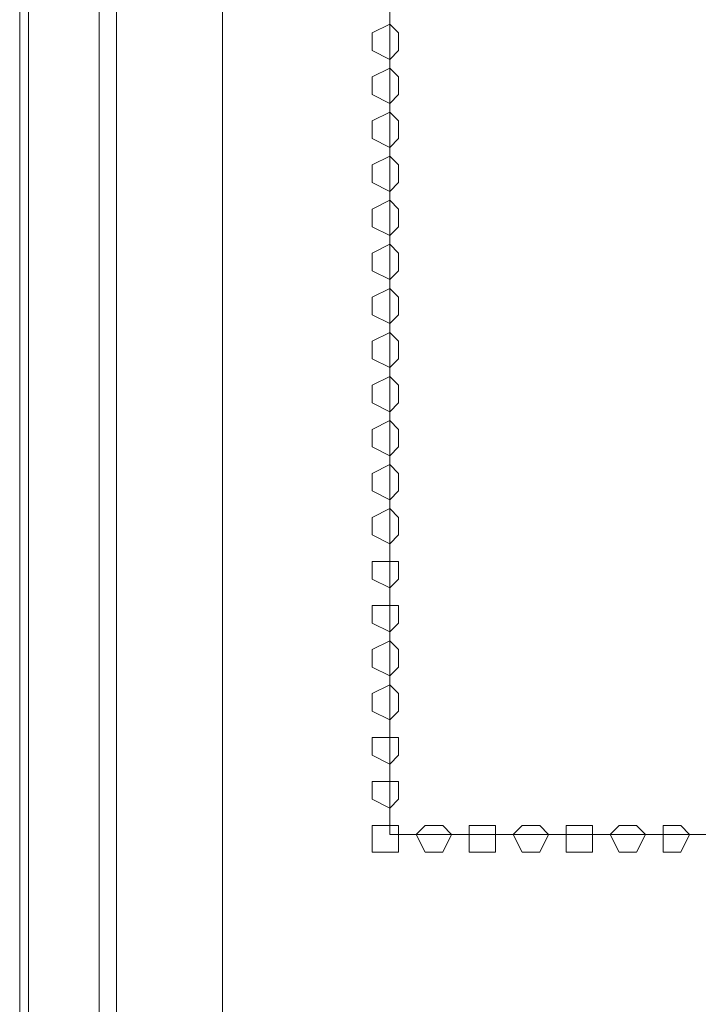
# Model space of a CAD drawing. Units: millimetres. Extents: x 16.2 to 81.9, y 17 to 50.4.
# Drawn here: x 16.2 to 19, y 26 to 30.1 of the extents above; entities that cross this region are included whole.
import ezdxf

# ---------------------------------------------------------------- set-up
doc = ezdxf.new("R2010")
doc.units = ezdxf.units.MM
doc.header["$MEASUREMENT"] = 0
doc.layers.add('layer 1', color=7, linetype='Continuous')

msp = doc.modelspace()

# ---------------------------------------------------------------- linework, layer by layer
at = {"layer": 'layer 1', "lineweight": 9}
for points, knots in [([(16.4821, 50.1902), (16.4821, 50.1902), (16.153, 50.1902), (16.153, 50.1902), (16.153, 50.1902), (16.153, 18.7915), (16.153, 18.7915), (16.153, 18.7915), (16.4821, 18.7915), (16.4821, 18.7915), (16.4821, 18.7915), (16.4821, 50.1902), (16.4821, 50.1902), (16.4821, 50.1902), (18.3461, 50.1902), (18.3461, 50.1902), (18.3461, 50.1902), (18.3461, 50.2632), (18.3461, 50.2632), (18.3461, 50.2632), (16.4821, 50.2632), (16.4821, 50.2632), (16.4821, 50.2632), (16.4821, 50.1902), (16.4821, 50.1902), (16.4821, 50.1902), (16.4821, 18.7183), (16.4821, 18.7183)], [0, 0, 0, 0, 0.111111, 0.111111, 0.111111, 0.222222, 0.222222, 0.222222, 0.333333, 0.333333, 0.333333, 0.444444, 0.444444, 0.444444, 0.555556, 0.555556, 0.555556, 0.666667, 0.666667, 0.666667, 0.777778, 0.777778, 0.777778, 0.888889, 0.888889, 0.888889, 1, 1, 1, 1]), ([(16.7744, 49.8247), (16.7744, 49.8247), (16.7744, 49.9344), (16.7744, 49.9344), (16.7744, 49.9344), (16.7744, 49.9709), (16.7744, 49.9709), (16.7744, 49.9709), (16.7012, 49.9709), (16.7012, 49.9709), (16.7012, 49.9709), (16.7379, 49.9709), (16.7379, 49.9709), (16.7379, 49.9709), (16.7379, 50.0073), (16.7379, 50.0073), (16.7379, 50.0073), (16.7744, 49.9709), (16.7744, 49.9709), (16.7744, 49.9709), (16.7379, 49.9709), (16.7379, 49.9709), (16.7379, 49.9709), (16.6647, 49.9709), (16.6647, 49.9709), (16.6647, 49.9709), (16.6647, 50.0073), (16.6647, 50.0073), (16.6647, 50.0073), (16.6647, 49.9709), (16.6647, 49.9709), (16.6647, 49.9709), (16.6282, 49.9709), (16.6282, 49.9709), (16.6282, 49.9709), (16.6647, 50.0073), (16.6647, 50.0073), (16.6647, 50.0073), (16.6282, 50.0073), (16.6282, 50.0073), (16.6282, 50.0073), (16.6647, 50.0073), (16.6647, 50.0073), (16.6647, 50.0073), (16.6282, 50.0073), (16.6282, 50.0073), (16.6282, 50.0073), (16.6647, 50.0073), (16.6647, 50.0073), (16.6647, 50.0073), (16.6282, 50.0073), (16.6282, 50.0073), (16.6282, 50.0073), (16.6282, 50.0806), (16.6282, 50.0806), (16.6282, 50.0806), (16.6282, 50.0073), (16.6282, 50.0073), (16.6282, 50.0073), (16.6282, 50.0806), (16.6282, 50.0806), (16.6282, 50.0806), (16.6282, 49.386), (16.6282, 49.386), (16.6282, 49.386), (16.5186, 49.386), (16.5186, 49.386), (16.5186, 49.386), (16.6282, 49.2763), (16.6282, 49.2763), (16.6282, 49.2763), (16.555, 49.3128), (16.555, 49.3128), (16.555, 49.3128), (16.5186, 49.386), (16.5186, 49.386), (16.5186, 49.386), (16.7012, 49.386), (16.7012, 49.386), (16.7012, 49.386), (16.7012, 50.1535), (16.7012, 50.1535), (16.7012, 50.1535), (16.7012, 49.8977), (16.7012, 49.8977), (16.7012, 49.8977), (16.6647, 49.8977), (16.6647, 49.8977), (16.6647, 49.8977), (16.5915, 49.8977), (16.5915, 49.8977), (16.5915, 49.8977), (16.555, 49.8977), (16.555, 49.8977), (16.555, 49.8977), (16.555, 19.0109), (16.555, 19.0109), (16.555, 19.0109), (16.7012, 19.0109), (16.7012, 19.0109), (16.7012, 19.0109), (16.7012, 18.755), (16.7012, 18.755), (16.7012, 18.755), (16.7012, 19.0473), (16.7012, 19.0473), (16.7012, 19.0473), (16.555, 19.0473), (16.555, 19.0473), (16.555, 19.0473), (16.7012, 19.0473), (16.7012, 19.0473)], [0, 0, 0, 0, 0.027027, 0.027027, 0.027027, 0.054054, 0.054054, 0.054054, 0.081081, 0.081081, 0.081081, 0.108108, 0.108108, 0.108108, 0.135135, 0.135135, 0.135135, 0.162162, 0.162162, 0.162162, 0.189189, 0.189189, 0.189189, 0.216216, 0.216216, 0.216216, 0.243243, 0.243243, 0.243243, 0.27027, 0.27027, 0.27027, 0.297297, 0.297297, 0.297297, 0.324324, 0.324324, 0.324324, 0.351351, 0.351351, 0.351351, 0.378378, 0.378378, 0.378378, 0.405405, 0.405405, 0.405405, 0.432432, 0.432432, 0.432432, 0.459459, 0.459459, 0.459459, 0.486486, 0.486486, 0.486486, 0.513514, 0.513514, 0.513514, 0.540541, 0.540541, 0.540541, 0.567568, 0.567568, 0.567568, 0.594595, 0.594595, 0.594595, 0.621622, 0.621622, 0.621622, 0.648649, 0.648649, 0.648649, 0.675676, 0.675676, 0.675676, 0.702703, 0.702703, 0.702703, 0.72973, 0.72973, 0.72973, 0.756757, 0.756757, 0.756757, 0.783784, 0.783784, 0.783784, 0.810811, 0.810811, 0.810811, 0.837838, 0.837838, 0.837838, 0.864865, 0.864865, 0.864865, 0.891892, 0.891892, 0.891892, 0.918919, 0.918919, 0.918919, 0.945946, 0.945946, 0.945946, 0.972973, 0.972973, 0.972973, 1, 1, 1, 1]), ([(16.7012, 19.4861), (16.7012, 19.4861), (16.555, 19.4861), (16.555, 19.4861), (16.555, 19.4861), (16.555, 18.755), (16.555, 18.755), (16.555, 18.755), (16.555, 50.117), (16.555, 50.117), (16.555, 50.117), (16.555, 50.1535), (16.555, 50.1535), (16.555, 50.1535), (16.555, 49.8612), (16.555, 49.8612), (16.555, 49.8612), (16.7012, 49.8612), (16.7012, 49.8612)], [0, 0, 0, 0, 0.166667, 0.166667, 0.166667, 0.333333, 0.333333, 0.333333, 0.5, 0.5, 0.5, 0.666667, 0.666667, 0.666667, 0.833333, 0.833333, 0.833333, 1, 1, 1, 1]), ([(16.555, 49.8612), (16.555, 49.8612), (16.7012, 49.8612), (16.7012, 49.8612), (16.7012, 49.8612), (16.7012, 50.1535), (16.7012, 50.1535), (16.7012, 50.1535), (16.555, 50.1535), (16.555, 50.1535), (16.555, 50.1535), (16.7012, 50.1535), (16.7012, 50.1535), (16.7012, 50.1535), (22.5863, 50.1535), (22.5863, 50.1535), (22.5863, 50.1535), (22.5863, 50.117), (22.5863, 50.117), (22.5863, 50.117), (22.5863, 18.755), (22.5863, 18.755)], [0, 0, 0, 0, 0.142857, 0.142857, 0.142857, 0.285714, 0.285714, 0.285714, 0.428571, 0.428571, 0.428571, 0.571429, 0.571429, 0.571429, 0.714286, 0.714286, 0.714286, 0.857143, 0.857143, 0.857143, 1, 1, 1, 1]), ([(16.9937, 50.1535), (16.9937, 50.1535), (16.9937, 50.117), (16.9937, 50.117), (16.9937, 50.117), (16.9937, 18.755), (16.9937, 18.755), (16.9937, 18.755), (16.9937, 50.1535), (16.9937, 50.1535)], [0, 0, 0, 0, 0.333333, 0.333333, 0.333333, 0.666667, 0.666667, 0.666667, 1, 1, 1, 1]), ([(37.2803, 18.7915), (37.2803, 18.7915), (37.0609, 18.7915), (37.0609, 18.7915), (37.0609, 18.7915), (22.9153, 18.7915), (22.9153, 18.7915), (22.9153, 18.7915), (22.5863, 18.7915), (22.5863, 18.7915), (22.5863, 18.7915), (22.5863, 50.117), (22.5863, 50.117), (22.5863, 50.117), (22.5863, 18.755), (22.5863, 18.755), (22.5863, 18.755), (16.7379, 18.755), (16.7379, 18.755), (16.7379, 18.755), (16.5186, 18.755), (16.5186, 18.755), (16.5186, 18.755), (16.5186, 18.7183), (16.5186, 18.7183), (16.5186, 18.7183), (16.7379, 18.7183), (16.7379, 18.7183), (16.7379, 18.7183), (16.7379, 18.755), (16.7379, 18.755), (16.7379, 18.755), (16.7379, 19.4861), (16.7379, 19.4861), (16.7379, 19.4861), (16.7379, 19.5957), (16.7379, 19.5957), (16.7379, 19.5957), (16.7379, 19.4861), (16.7379, 19.4861), (16.7379, 19.4861), (16.7379, 19.5957), (16.7379, 19.5957)], [0, 0, 0, 0, 0.071429, 0.071429, 0.071429, 0.142857, 0.142857, 0.142857, 0.214286, 0.214286, 0.214286, 0.285714, 0.285714, 0.285714, 0.357143, 0.357143, 0.357143, 0.428571, 0.428571, 0.428571, 0.5, 0.5, 0.5, 0.571429, 0.571429, 0.571429, 0.642857, 0.642857, 0.642857, 0.714286, 0.714286, 0.714286, 0.785714, 0.785714, 0.785714, 0.857143, 0.857143, 0.857143, 0.928571, 0.928571, 0.928571, 1, 1, 1, 1]), ([(17.6883, 32.7545), (17.6883, 32.7545), (17.6883, 26.6868), (17.6883, 26.6868), (17.6883, 26.6868), (21.453, 26.6868), (21.453, 26.6868), (21.453, 26.6868), (21.453, 32.7545), (21.453, 32.7545), (21.453, 32.7545), (17.6883, 32.7545), (17.6883, 32.7545)], [0, 0, 0, 0, 0.25, 0.25, 0.25, 0.5, 0.5, 0.5, 0.75, 0.75, 0.75, 1, 1, 1, 1]), ([(17.7247, 29.9766), (17.7247, 29.9766), (17.7247, 30.0131), (17.7247, 30.0131), (17.7247, 30.0131), (17.6883, 30.0495), (17.6883, 30.0495), (17.6883, 30.0495), (17.6151, 30.0131), (17.6151, 30.0131), (17.6151, 30.0131), (17.6151, 29.9766), (17.6151, 29.9766), (17.6151, 29.9766), (17.6151, 29.9401), (17.6151, 29.9401), (17.6151, 29.9401), (17.6883, 29.9034), (17.6883, 29.9034), (17.6883, 29.9034), (17.7247, 29.9401), (17.7247, 29.9401), (17.7247, 29.9401), (17.7247, 29.9766), (17.7247, 29.9766)], [0, 0, 0, 0, 0.125, 0.125, 0.125, 0.25, 0.25, 0.25, 0.375, 0.375, 0.375, 0.5, 0.5, 0.5, 0.625, 0.625, 0.625, 0.75, 0.75, 0.75, 0.875, 0.875, 0.875, 1, 1, 1, 1]), ([(17.7247, 29.7937), (17.7247, 29.7937), (17.7247, 29.8305), (17.7247, 29.8305), (17.7247, 29.8305), (17.6883, 29.8669), (17.6883, 29.8669), (17.6883, 29.8669), (17.6151, 29.8305), (17.6151, 29.8305), (17.6151, 29.8305), (17.6151, 29.7937), (17.6151, 29.7937), (17.6151, 29.7937), (17.6151, 29.7572), (17.6151, 29.7572), (17.6151, 29.7572), (17.6883, 29.7208), (17.6883, 29.7208), (17.6883, 29.7208), (17.7247, 29.7572), (17.7247, 29.7572), (17.7247, 29.7572), (17.7247, 29.7937), (17.7247, 29.7937)], [0, 0, 0, 0, 0.125, 0.125, 0.125, 0.25, 0.25, 0.25, 0.375, 0.375, 0.375, 0.5, 0.5, 0.5, 0.625, 0.625, 0.625, 0.75, 0.75, 0.75, 0.875, 0.875, 0.875, 1, 1, 1, 1]), ([(17.7247, 29.6111), (17.7247, 29.6111), (17.7247, 29.6476), (17.7247, 29.6476), (17.7247, 29.6476), (17.6883, 29.684), (17.6883, 29.684), (17.6883, 29.684), (17.6151, 29.6476), (17.6151, 29.6476), (17.6151, 29.6476), (17.6151, 29.6111), (17.6151, 29.6111), (17.6151, 29.6111), (17.6151, 29.5743), (17.6151, 29.5743), (17.6151, 29.5743), (17.6883, 29.5379), (17.6883, 29.5379), (17.6883, 29.5379), (17.7247, 29.5743), (17.7247, 29.5743), (17.7247, 29.5743), (17.7247, 29.6111), (17.7247, 29.6111)], [0, 0, 0, 0, 0.125, 0.125, 0.125, 0.25, 0.25, 0.25, 0.375, 0.375, 0.375, 0.5, 0.5, 0.5, 0.625, 0.625, 0.625, 0.75, 0.75, 0.75, 0.875, 0.875, 0.875, 1, 1, 1, 1]), ([(17.7247, 29.4282), (17.7247, 29.4282), (17.7247, 29.465), (17.7247, 29.465), (17.7247, 29.465), (17.6883, 29.5014), (17.6883, 29.5014), (17.6883, 29.5014), (17.6151, 29.465), (17.6151, 29.465), (17.6151, 29.465), (17.6151, 29.4282), (17.6151, 29.4282), (17.6151, 29.4282), (17.6151, 29.3917), (17.6151, 29.3917), (17.6151, 29.3917), (17.6883, 29.3553), (17.6883, 29.3553), (17.6883, 29.3553), (17.7247, 29.3917), (17.7247, 29.3917), (17.7247, 29.3917), (17.7247, 29.4282), (17.7247, 29.4282)], [0, 0, 0, 0, 0.125, 0.125, 0.125, 0.25, 0.25, 0.25, 0.375, 0.375, 0.375, 0.5, 0.5, 0.5, 0.625, 0.625, 0.625, 0.75, 0.75, 0.75, 0.875, 0.875, 0.875, 1, 1, 1, 1]), ([(17.7247, 29.2456), (17.7247, 29.2456), (17.7247, 29.2821), (17.7247, 29.2821), (17.7247, 29.2821), (17.6883, 29.3185), (17.6883, 29.3185), (17.6883, 29.3185), (17.6151, 29.2821), (17.6151, 29.2821), (17.6151, 29.2821), (17.6151, 29.2456), (17.6151, 29.2456), (17.6151, 29.2456), (17.6151, 29.2088), (17.6151, 29.2088), (17.6151, 29.2088), (17.6883, 29.1724), (17.6883, 29.1724), (17.6883, 29.1724), (17.7247, 29.2088), (17.7247, 29.2088), (17.7247, 29.2088), (17.7247, 29.2456), (17.7247, 29.2456)], [0, 0, 0, 0, 0.125, 0.125, 0.125, 0.25, 0.25, 0.25, 0.375, 0.375, 0.375, 0.5, 0.5, 0.5, 0.625, 0.625, 0.625, 0.75, 0.75, 0.75, 0.875, 0.875, 0.875, 1, 1, 1, 1]), ([(17.7247, 29.0627), (17.7247, 29.0627), (17.7247, 29.0992), (17.7247, 29.0992), (17.7247, 29.0992), (17.6883, 29.1359), (17.6883, 29.1359), (17.6883, 29.1359), (17.6151, 29.0992), (17.6151, 29.0992), (17.6151, 29.0992), (17.6151, 29.0627), (17.6151, 29.0627), (17.6151, 29.0627), (17.6151, 29.0262), (17.6151, 29.0262), (17.6151, 29.0262), (17.6883, 28.9898), (17.6883, 28.9898), (17.6883, 28.9898), (17.7247, 29.0262), (17.7247, 29.0262), (17.7247, 29.0262), (17.7247, 29.0627), (17.7247, 29.0627)], [0, 0, 0, 0, 0.125, 0.125, 0.125, 0.25, 0.25, 0.25, 0.375, 0.375, 0.375, 0.5, 0.5, 0.5, 0.625, 0.625, 0.625, 0.75, 0.75, 0.75, 0.875, 0.875, 0.875, 1, 1, 1, 1]), ([(17.7247, 28.8801), (17.7247, 28.8801), (17.7247, 28.9166), (17.7247, 28.9166), (17.7247, 28.9166), (17.6883, 28.953), (17.6883, 28.953), (17.6883, 28.953), (17.6151, 28.9166), (17.6151, 28.9166), (17.6151, 28.9166), (17.6151, 28.8801), (17.6151, 28.8801), (17.6151, 28.8801), (17.6151, 28.8433), (17.6151, 28.8433), (17.6151, 28.8433), (17.6883, 28.8069), (17.6883, 28.8069), (17.6883, 28.8069), (17.7247, 28.8433), (17.7247, 28.8433), (17.7247, 28.8433), (17.7247, 28.8801), (17.7247, 28.8801)], [0, 0, 0, 0, 0.125, 0.125, 0.125, 0.25, 0.25, 0.25, 0.375, 0.375, 0.375, 0.5, 0.5, 0.5, 0.625, 0.625, 0.625, 0.75, 0.75, 0.75, 0.875, 0.875, 0.875, 1, 1, 1, 1]), ([(17.7247, 28.6972), (17.7247, 28.6972), (17.7247, 28.7337), (17.7247, 28.7337), (17.7247, 28.7337), (17.6883, 28.7704), (17.6883, 28.7704), (17.6883, 28.7704), (17.6151, 28.7337), (17.6151, 28.7337), (17.6151, 28.7337), (17.6151, 28.6972), (17.6151, 28.6972), (17.6151, 28.6972), (17.6151, 28.6607), (17.6151, 28.6607), (17.6151, 28.6607), (17.6883, 28.624), (17.6883, 28.624), (17.6883, 28.624), (17.7247, 28.6607), (17.7247, 28.6607), (17.7247, 28.6607), (17.7247, 28.6972), (17.7247, 28.6972)], [0, 0, 0, 0, 0.125, 0.125, 0.125, 0.25, 0.25, 0.25, 0.375, 0.375, 0.375, 0.5, 0.5, 0.5, 0.625, 0.625, 0.625, 0.75, 0.75, 0.75, 0.875, 0.875, 0.875, 1, 1, 1, 1]), ([(17.7247, 28.5146), (17.7247, 28.5146), (17.7247, 28.551), (17.7247, 28.551), (17.7247, 28.551), (17.6883, 28.5875), (17.6883, 28.5875), (17.6883, 28.5875), (17.6151, 28.551), (17.6151, 28.551), (17.6151, 28.551), (17.6151, 28.5146), (17.6151, 28.5146), (17.6151, 28.5146), (17.6151, 28.4778), (17.6151, 28.4778), (17.6151, 28.4778), (17.6883, 28.4414), (17.6883, 28.4414), (17.6883, 28.4414), (17.7247, 28.4778), (17.7247, 28.4778), (17.7247, 28.4778), (17.7247, 28.5146), (17.7247, 28.5146)], [0, 0, 0, 0, 0.125, 0.125, 0.125, 0.25, 0.25, 0.25, 0.375, 0.375, 0.375, 0.5, 0.5, 0.5, 0.625, 0.625, 0.625, 0.75, 0.75, 0.75, 0.875, 0.875, 0.875, 1, 1, 1, 1]), ([(17.7247, 28.3317), (17.7247, 28.3317), (17.7247, 28.3681), (17.7247, 28.3681), (17.7247, 28.3681), (17.6883, 28.4049), (17.6883, 28.4049), (17.6883, 28.4049), (17.6151, 28.3681), (17.6151, 28.3681), (17.6151, 28.3681), (17.6151, 28.3317), (17.6151, 28.3317), (17.6151, 28.3317), (17.6151, 28.2952), (17.6151, 28.2952), (17.6151, 28.2952), (17.6883, 28.2585), (17.6883, 28.2585), (17.6883, 28.2585), (17.7247, 28.2952), (17.7247, 28.2952), (17.7247, 28.2952), (17.7247, 28.3317), (17.7247, 28.3317)], [0, 0, 0, 0, 0.125, 0.125, 0.125, 0.25, 0.25, 0.25, 0.375, 0.375, 0.375, 0.5, 0.5, 0.5, 0.625, 0.625, 0.625, 0.75, 0.75, 0.75, 0.875, 0.875, 0.875, 1, 1, 1, 1]), ([(17.7247, 28.1488), (17.7247, 28.1488), (17.7247, 28.1855), (17.7247, 28.1855), (17.7247, 28.1855), (17.6883, 28.222), (17.6883, 28.222), (17.6883, 28.222), (17.6151, 28.1855), (17.6151, 28.1855), (17.6151, 28.1855), (17.6151, 28.1488), (17.6151, 28.1488), (17.6151, 28.1488), (17.6151, 28.1123), (17.6151, 28.1123), (17.6151, 28.1123), (17.6883, 28.0759), (17.6883, 28.0759), (17.6883, 28.0759), (17.7247, 28.1123), (17.7247, 28.1123), (17.7247, 28.1123), (17.7247, 28.1488), (17.7247, 28.1488)], [0, 0, 0, 0, 0.125, 0.125, 0.125, 0.25, 0.25, 0.25, 0.375, 0.375, 0.375, 0.5, 0.5, 0.5, 0.625, 0.625, 0.625, 0.75, 0.75, 0.75, 0.875, 0.875, 0.875, 1, 1, 1, 1]), ([(17.7247, 27.9662), (17.7247, 27.9662), (17.7247, 28.0026), (17.7247, 28.0026), (17.7247, 28.0026), (17.6883, 28.0394), (17.6883, 28.0394), (17.6883, 28.0394), (17.6151, 28.0026), (17.6151, 28.0026), (17.6151, 28.0026), (17.6151, 27.9662), (17.6151, 27.9662), (17.6151, 27.9662), (17.6151, 27.9297), (17.6151, 27.9297), (17.6151, 27.9297), (17.6883, 27.893), (17.6883, 27.893), (17.6883, 27.893), (17.7247, 27.9297), (17.7247, 27.9297), (17.7247, 27.9297), (17.7247, 27.9662), (17.7247, 27.9662)], [0, 0, 0, 0, 0.125, 0.125, 0.125, 0.25, 0.25, 0.25, 0.375, 0.375, 0.375, 0.5, 0.5, 0.5, 0.625, 0.625, 0.625, 0.75, 0.75, 0.75, 0.875, 0.875, 0.875, 1, 1, 1, 1]), ([(17.7247, 27.7833), (17.7247, 27.7833), (17.7247, 27.82), (17.7247, 27.82), (17.7247, 27.82), (17.6883, 27.82), (17.6883, 27.82), (17.6883, 27.82), (17.6151, 27.82), (17.6151, 27.82), (17.6151, 27.82), (17.6151, 27.7833), (17.6151, 27.7833), (17.6151, 27.7833), (17.6151, 27.7468), (17.6151, 27.7468), (17.6151, 27.7468), (17.6883, 27.7104), (17.6883, 27.7104), (17.6883, 27.7104), (17.7247, 27.7468), (17.7247, 27.7468), (17.7247, 27.7468), (17.7247, 27.7833), (17.7247, 27.7833)], [0, 0, 0, 0, 0.125, 0.125, 0.125, 0.25, 0.25, 0.25, 0.375, 0.375, 0.375, 0.5, 0.5, 0.5, 0.625, 0.625, 0.625, 0.75, 0.75, 0.75, 0.875, 0.875, 0.875, 1, 1, 1, 1]), ([(17.7247, 27.6007), (17.7247, 27.6007), (17.7247, 27.6371), (17.7247, 27.6371), (17.7247, 27.6371), (17.6883, 27.6371), (17.6883, 27.6371), (17.6883, 27.6371), (17.6151, 27.6371), (17.6151, 27.6371), (17.6151, 27.6371), (17.6151, 27.6007), (17.6151, 27.6007), (17.6151, 27.6007), (17.6151, 27.5642), (17.6151, 27.5642), (17.6151, 27.5642), (17.6883, 27.5275), (17.6883, 27.5275), (17.6883, 27.5275), (17.7247, 27.5642), (17.7247, 27.5642), (17.7247, 27.5642), (17.7247, 27.6007), (17.7247, 27.6007)], [0, 0, 0, 0, 0.125, 0.125, 0.125, 0.25, 0.25, 0.25, 0.375, 0.375, 0.375, 0.5, 0.5, 0.5, 0.625, 0.625, 0.625, 0.75, 0.75, 0.75, 0.875, 0.875, 0.875, 1, 1, 1, 1]), ([(17.7247, 27.4178), (17.7247, 27.4178), (17.7247, 27.4545), (17.7247, 27.4545), (17.7247, 27.4545), (17.6883, 27.491), (17.6883, 27.491), (17.6883, 27.491), (17.6151, 27.4545), (17.6151, 27.4545), (17.6151, 27.4545), (17.6151, 27.4178), (17.6151, 27.4178), (17.6151, 27.4178), (17.6151, 27.3813), (17.6151, 27.3813), (17.6151, 27.3813), (17.6883, 27.3449), (17.6883, 27.3449), (17.6883, 27.3449), (17.7247, 27.3813), (17.7247, 27.3813), (17.7247, 27.3813), (17.7247, 27.4178), (17.7247, 27.4178)], [0, 0, 0, 0, 0.125, 0.125, 0.125, 0.25, 0.25, 0.25, 0.375, 0.375, 0.375, 0.5, 0.5, 0.5, 0.625, 0.625, 0.625, 0.75, 0.75, 0.75, 0.875, 0.875, 0.875, 1, 1, 1, 1]), ([(17.7247, 27.2352), (17.7247, 27.2352), (17.7247, 27.2716), (17.7247, 27.2716), (17.7247, 27.2716), (17.6883, 27.3081), (17.6883, 27.3081), (17.6883, 27.3081), (17.6151, 27.2716), (17.6151, 27.2716), (17.6151, 27.2716), (17.6151, 27.2352), (17.6151, 27.2352), (17.6151, 27.2352), (17.6151, 27.1984), (17.6151, 27.1984), (17.6151, 27.1984), (17.6883, 27.162), (17.6883, 27.162), (17.6883, 27.162), (17.7247, 27.1984), (17.7247, 27.1984), (17.7247, 27.1984), (17.7247, 27.2352), (17.7247, 27.2352)], [0, 0, 0, 0, 0.125, 0.125, 0.125, 0.25, 0.25, 0.25, 0.375, 0.375, 0.375, 0.5, 0.5, 0.5, 0.625, 0.625, 0.625, 0.75, 0.75, 0.75, 0.875, 0.875, 0.875, 1, 1, 1, 1]), ([(17.7247, 27.0523), (17.7247, 27.0523), (17.7247, 27.089), (17.7247, 27.089), (17.7247, 27.089), (17.6883, 27.089), (17.6883, 27.089), (17.6883, 27.089), (17.6151, 27.089), (17.6151, 27.089), (17.6151, 27.089), (17.6151, 27.0523), (17.6151, 27.0523), (17.6151, 27.0523), (17.6151, 27.0158), (17.6151, 27.0158), (17.6151, 27.0158), (17.6883, 26.9793), (17.6883, 26.9793), (17.6883, 26.9793), (17.7247, 27.0158), (17.7247, 27.0158), (17.7247, 27.0158), (17.7247, 27.0523), (17.7247, 27.0523)], [0, 0, 0, 0, 0.125, 0.125, 0.125, 0.25, 0.25, 0.25, 0.375, 0.375, 0.375, 0.5, 0.5, 0.5, 0.625, 0.625, 0.625, 0.75, 0.75, 0.75, 0.875, 0.875, 0.875, 1, 1, 1, 1]), ([(17.7247, 26.8697), (17.7247, 26.8697), (17.7247, 26.9061), (17.7247, 26.9061), (17.7247, 26.9061), (17.6883, 26.9061), (17.6883, 26.9061), (17.6883, 26.9061), (17.6151, 26.9061), (17.6151, 26.9061), (17.6151, 26.9061), (17.6151, 26.8697), (17.6151, 26.8697), (17.6151, 26.8697), (17.6151, 26.8329), (17.6151, 26.8329), (17.6151, 26.8329), (17.6883, 26.7964), (17.6883, 26.7964), (17.6883, 26.7964), (17.7247, 26.8329), (17.7247, 26.8329), (17.7247, 26.8329), (17.7247, 26.8697), (17.7247, 26.8697)], [0, 0, 0, 0, 0.125, 0.125, 0.125, 0.25, 0.25, 0.25, 0.375, 0.375, 0.375, 0.5, 0.5, 0.5, 0.625, 0.625, 0.625, 0.75, 0.75, 0.75, 0.875, 0.875, 0.875, 1, 1, 1, 1]), ([(17.7247, 26.6868), (17.7247, 26.6868), (17.7247, 26.7235), (17.7247, 26.7235), (17.7247, 26.7235), (17.6883, 26.7235), (17.6883, 26.7235), (17.6883, 26.7235), (17.6151, 26.7235), (17.6151, 26.7235), (17.6151, 26.7235), (17.6151, 26.6868), (17.6151, 26.6868), (17.6151, 26.6868), (17.6151, 26.6138), (17.6151, 26.6138), (17.6151, 26.6138), (17.6883, 26.6138), (17.6883, 26.6138), (17.6883, 26.6138), (17.7247, 26.6138), (17.7247, 26.6138), (17.7247, 26.6138), (17.7247, 26.6868), (17.7247, 26.6868)], [0, 0, 0, 0, 0.125, 0.125, 0.125, 0.25, 0.25, 0.25, 0.375, 0.375, 0.375, 0.5, 0.5, 0.5, 0.625, 0.625, 0.625, 0.75, 0.75, 0.75, 0.875, 0.875, 0.875, 1, 1, 1, 1]), ([(17.9441, 26.6868), (17.9441, 26.6868), (17.9076, 26.7235), (17.9076, 26.7235), (17.9076, 26.7235), (17.8709, 26.7235), (17.8709, 26.7235), (17.8709, 26.7235), (17.8344, 26.7235), (17.8344, 26.7235), (17.8344, 26.7235), (17.798, 26.6868), (17.798, 26.6868), (17.798, 26.6868), (17.8344, 26.6138), (17.8344, 26.6138), (17.8344, 26.6138), (17.8709, 26.6138), (17.8709, 26.6138), (17.8709, 26.6138), (17.9076, 26.6138), (17.9076, 26.6138), (17.9076, 26.6138), (17.9441, 26.6868), (17.9441, 26.6868)], [0, 0, 0, 0, 0.125, 0.125, 0.125, 0.25, 0.25, 0.25, 0.375, 0.375, 0.375, 0.5, 0.5, 0.5, 0.625, 0.625, 0.625, 0.75, 0.75, 0.75, 0.875, 0.875, 0.875, 1, 1, 1, 1]), ([(18.1267, 26.6868), (18.1267, 26.6868), (18.1267, 26.7235), (18.1267, 26.7235), (18.1267, 26.7235), (18.0903, 26.7235), (18.0903, 26.7235), (18.0903, 26.7235), (18.017, 26.7235), (18.017, 26.7235), (18.017, 26.7235), (18.017, 26.6868), (18.017, 26.6868), (18.017, 26.6868), (18.017, 26.6138), (18.017, 26.6138), (18.017, 26.6138), (18.0903, 26.6138), (18.0903, 26.6138), (18.0903, 26.6138), (18.1267, 26.6138), (18.1267, 26.6138), (18.1267, 26.6138), (18.1267, 26.6868), (18.1267, 26.6868)], [0, 0, 0, 0, 0.125, 0.125, 0.125, 0.25, 0.25, 0.25, 0.375, 0.375, 0.375, 0.5, 0.5, 0.5, 0.625, 0.625, 0.625, 0.75, 0.75, 0.75, 0.875, 0.875, 0.875, 1, 1, 1, 1]), ([(18.3461, 26.6868), (18.3461, 26.6868), (18.3096, 26.7235), (18.3096, 26.7235), (18.3096, 26.7235), (18.2732, 26.7235), (18.2732, 26.7235), (18.2732, 26.7235), (18.2364, 26.7235), (18.2364, 26.7235), (18.2364, 26.7235), (18.1999, 26.6868), (18.1999, 26.6868), (18.1999, 26.6868), (18.2364, 26.6138), (18.2364, 26.6138), (18.2364, 26.6138), (18.2732, 26.6138), (18.2732, 26.6138), (18.2732, 26.6138), (18.3096, 26.6138), (18.3096, 26.6138), (18.3096, 26.6138), (18.3461, 26.6868), (18.3461, 26.6868)], [0, 0, 0, 0, 0.125, 0.125, 0.125, 0.25, 0.25, 0.25, 0.375, 0.375, 0.375, 0.5, 0.5, 0.5, 0.625, 0.625, 0.625, 0.75, 0.75, 0.75, 0.875, 0.875, 0.875, 1, 1, 1, 1]), ([(18.529, 26.6868), (18.529, 26.6868), (18.529, 26.7235), (18.529, 26.7235), (18.529, 26.7235), (18.4558, 26.7235), (18.4558, 26.7235), (18.4558, 26.7235), (18.4193, 26.7235), (18.4193, 26.7235), (18.4193, 26.7235), (18.4193, 26.6868), (18.4193, 26.6868), (18.4193, 26.6868), (18.4193, 26.6138), (18.4193, 26.6138), (18.4193, 26.6138), (18.4558, 26.6138), (18.4558, 26.6138), (18.4558, 26.6138), (18.529, 26.6138), (18.529, 26.6138), (18.529, 26.6138), (18.529, 26.6868), (18.529, 26.6868)], [0, 0, 0, 0, 0.125, 0.125, 0.125, 0.25, 0.25, 0.25, 0.375, 0.375, 0.375, 0.5, 0.5, 0.5, 0.625, 0.625, 0.625, 0.75, 0.75, 0.75, 0.875, 0.875, 0.875, 1, 1, 1, 1]), ([(18.7483, 26.6868), (18.7483, 26.6868), (18.7116, 26.7235), (18.7116, 26.7235), (18.7116, 26.7235), (18.6751, 26.7235), (18.6751, 26.7235), (18.6751, 26.7235), (18.6387, 26.7235), (18.6387, 26.7235), (18.6387, 26.7235), (18.6019, 26.6868), (18.6019, 26.6868), (18.6019, 26.6868), (18.6387, 26.6138), (18.6387, 26.6138), (18.6387, 26.6138), (18.6751, 26.6138), (18.6751, 26.6138), (18.6751, 26.6138), (18.7116, 26.6138), (18.7116, 26.6138), (18.7116, 26.6138), (18.7483, 26.6868), (18.7483, 26.6868)], [0, 0, 0, 0, 0.125, 0.125, 0.125, 0.25, 0.25, 0.25, 0.375, 0.375, 0.375, 0.5, 0.5, 0.5, 0.625, 0.625, 0.625, 0.75, 0.75, 0.75, 0.875, 0.875, 0.875, 1, 1, 1, 1]), ([(18.9309, 26.6868), (18.9309, 26.6868), (18.8945, 26.7235), (18.8945, 26.7235), (18.8945, 26.7235), (18.858, 26.7235), (18.858, 26.7235), (18.858, 26.7235), (18.8213, 26.7235), (18.8213, 26.7235), (18.8213, 26.7235), (18.8213, 26.6868), (18.8213, 26.6868), (18.8213, 26.6868), (18.8213, 26.6138), (18.8213, 26.6138), (18.8213, 26.6138), (18.858, 26.6138), (18.858, 26.6138), (18.858, 26.6138), (18.8945, 26.6138), (18.8945, 26.6138), (18.8945, 26.6138), (18.9309, 26.6868), (18.9309, 26.6868)], [0, 0, 0, 0, 0.125, 0.125, 0.125, 0.25, 0.25, 0.25, 0.375, 0.375, 0.375, 0.5, 0.5, 0.5, 0.625, 0.625, 0.625, 0.75, 0.75, 0.75, 0.875, 0.875, 0.875, 1, 1, 1, 1])]:
    msp.add_open_spline(points, degree=3, knots=knots, dxfattribs=at)
msp.add_open_spline([(16.1895, 18.7915), (16.1895, 18.7915), (16.1895, 50.1902), (16.1895, 50.1902)], degree=3, dxfattribs=at)

doc.saveas('drawing.dxf')
